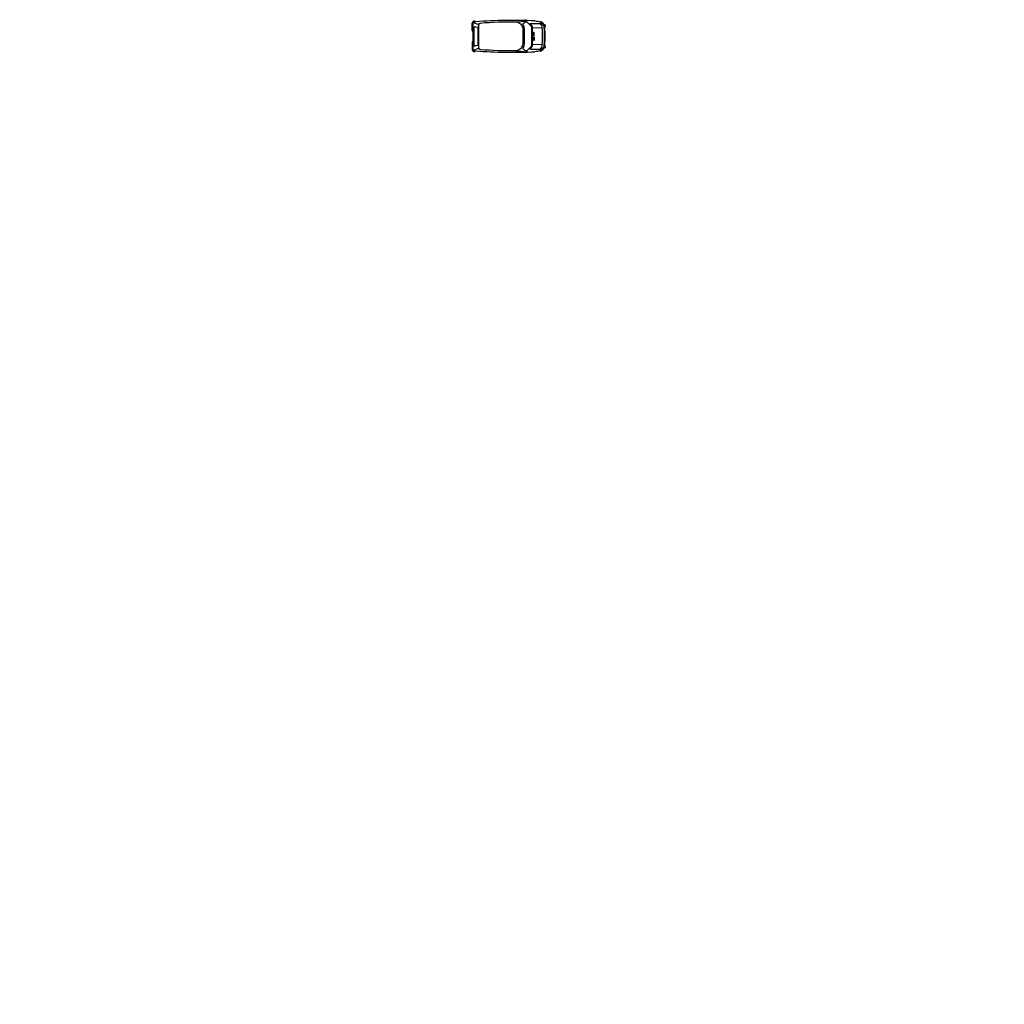
# Model space of a CAD drawing. Extents: x -32.3 to 28.3, y -59.6 to 1.
import ezdxf

# ---------------------------------------------------------------- set-up
doc = ezdxf.new("R2010")
doc.units = 0
doc.header["$MEASUREMENT"] = 0
doc.linetypes.add('CONTINUA', pattern=[0])
doc.layers.get('0').update_dxf_attribs({"linetype": 'CONTINUA'})

msp = doc.modelspace()

# ---------------------------------------------------------------- linework, layer by layer
for p, q in [((-4.471, 0.36), (-4.471, 0.814)), ((-4.411, 0.85), (-4.056, 0.724)), ((-4.411, 0.3), (-4.411, 0.85)), ((-1.074, 0.952), (-1.18, 1.026)), ((-0.886, 0.8), (-0.161, 0.8)), ((-0.282, 0.891), (-0.27, 0.929)), ((-0.064, 0.71), (-0.108, 0.71)), ((-0.031, 0.61), (-0.072, 0.61)), ((-0.002, 0.71), (-0.064, 0.71)), ((-0.002, 0.61), (-0.031, 0.61)), ((-4.411, -0.3), (-4.411, 0.3)), ((-0.177, 0.5), (-0.757, 0.525)), ((-0.7, 0.03), (-0.7, 0.25)), ((-0.66, 0.03), (-0.66, 0.25)), ((-4.471, -0.36), (-4.471, -0.814)), ((-4.411, -0.85), (-4.411, -0.3)), ((-0.177, -0.5), (-0.757, -0.525)), ((-0.7, -0.03), (-0.7, -0.25)), ((-0.66, -0.03), (-0.66, -0.25)), ((-4.411, -0.85), (-4.056, -0.724)), ((-1.074, -0.952), (-1.18, -1.026)), ((-0.886, -0.8), (-0.161, -0.8)), ((-0.282, -0.891), (-0.27, -0.929)), ((-0.064, -0.71), (-0.108, -0.71)), ((-0.031, -0.61), (-0.072, -0.61)), ((-0.002, -0.71), (-0.064, -0.71)), ((-0.002, -0.61), (-0.031, -0.61))]:
    msp.add_line(p, q)
for points in [[(-4.056, 0), (-4.056, 0.724, -0.342888), (-3.958, 0.822, -0.022672), (-1.804, 0.902, -0.169013), (-1.488, 0.765, -0.182252), (-1.35, 0.4), (-1.35, 0), (-1.35, -0.4, -0.182252), (-1.488, -0.765, -0.169013), (-1.804, -0.902, -0.022672), (-3.958, -0.822, -0.342888), (-4.056, -0.724)], [(-0.79, 0, 0.014215), (-0.808, 0.532, 0.159608), (-0.865, 0.656), (-1.043, 0.832, 0.022289), (-1.081, 0.862, 0.060473), (-1.115, 0.881, 0.175311), (-1.142, 0.883, 0.102351), (-1.339, 0.78, 0.267838), (-1.35, 0.75, 0.015178), (-1.341, 0.704, 0.050862), (-1.327, 0.663, -0.107331), (-1.27, 0.4), (-1.27, 0), (-1.27, -0.4, -0.107331), (-1.327, -0.663, 0.050862), (-1.341, -0.704, 0.015178), (-1.35, -0.75, 0.267838), (-1.339, -0.78, 0.102351), (-1.142, -0.883, 0.175311), (-1.115, -0.881, 0.060473), (-1.081, -0.862, 0.022289), (-1.043, -0.832), (-0.865, -0.656, 0.159608), (-0.808, -0.532, 0.014215)], [(-4.351, -0.578), (-4.351, 0), (-4.351, 0.578, -0.350361), (-4.332, 0.596, -0.078699), (-4.278, 0.592), (-4.139, 0.56, -0.369421), (-4.116, 0.53), (-4.116, 0), (-4.116, -0.53, -0.369421), (-4.139, -0.56), (-4.278, -0.592, -0.078699), (-4.332, -0.596, -0.350361)]]:
    msp.add_lwpolyline(points, format="xyb", close=True)
for points in [[(-1.804, 0.902, 0.067549), (-1.098, 0.969, -0.115072)], [(-0.886, -0.8, -0.665909), (-0.9, -0.756, 0.058981), (-0.842, -0.708, 0.199535), (-0.757, -0.518, 0.013767), (-0.74, 0, 0.013767), (-0.757, 0.518, 0.199535), (-0.842, 0.708, 0.058981), (-0.9, 0.756, -0.665909), (-0.886, 0.8)], [(-0.611, 0.95, -0.023487), (-0.3, 0.896, -0.021067), (-0.282, 0.891, -0.09133)], [(-0.282, 0.891, -0.07636), (-0.221, 0.861, -0.09133), (-0.161, 0.8, -0.138377), (-0.057, 0.518, -0.013767), (-0.04, 0, -0.013767), (-0.057, -0.518, -0.138377), (-0.161, -0.8, -0.09133), (-0.221, -0.861, -0.07636), (-0.282, -0.891, -0.023487)], [(-0.282, 0.8, -0.138377), (-0.178, 0.518, -0.013767), (-0.161, 0, -0.013767), (-0.178, -0.518, -0.138377), (-0.282, -0.8, -0.09133)], [(-0.27, 0.929, -0.07636), (-0.198, 0.893, -0.09075), (-0.128, 0.823, -0.054968), (-0.064, 0.71, -0.013781)], [(-0.031, 0.61, -0.038062), (-0.017, 0.521, -0.013781), (0, 0, -0.013781), (-0.017, -0.521, -0.038062), (-0.031, -0.61, -0.09075)], [(-1.804, -0.902, -0.067549), (-1.098, -0.969, 0.115072)], [(-0.282, -0.891, -0.021067), (-0.3, -0.896, -0.023487), (-0.611, -0.95)], [(-0.064, -0.71, -0.054968), (-0.128, -0.823, -0.09075), (-0.198, -0.893, -0.07636), (-0.27, -0.929, -0.023487)]]:
    msp.add_lwpolyline(points, format="xyb")
for centre, radius, start, end in [((-2.021, -29.332), 30.314, 94.23658, 94.23658), ((-4.349, 0.815), 0.122, 43.84163, 180.90093), ((-4.121, 0.231), 0.684, 101.79489, 115.07501), ((-2.021, -29.332), 30.314, 87.33307, 94.23658), ((-0.002, 0.66), 0.05, 270, 90), ((-4.411, 0.36), 0.06, 180, 270), ((-4.411, -0.36), 0.06, 90, 180), ((-4.349, -0.815), 0.122, 179.09907, 316.15837), ((-4.121, -0.231), 0.684, 244.92499, 258.20511), ((-2.021, 29.332), 30.314, 265.76342, 272.66693), ((-0.002, -0.66), 0.05, 270, 90)]:
    msp.add_arc(centre, radius, start, end)

doc.saveas('drawing.dxf')
